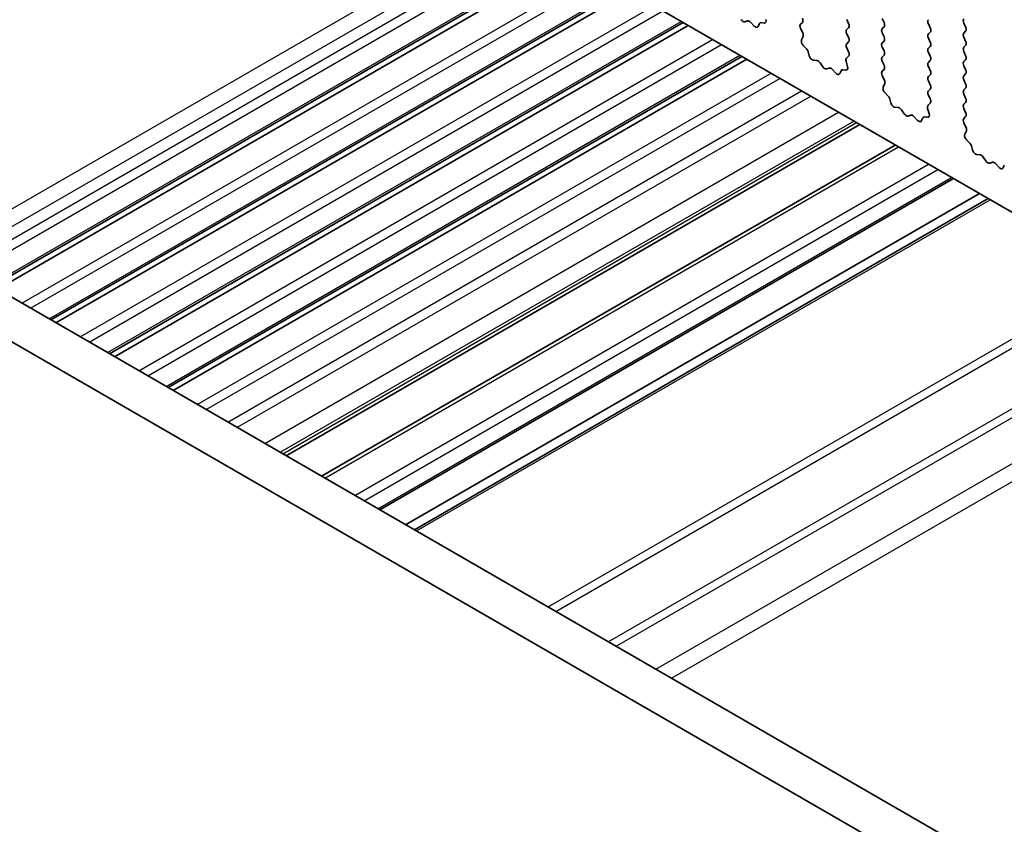
# Model space of a CAD drawing. Units: millimetres. Extents: x 0 to 6381, y 0 to 983.
# Drawn here: x 608 to 654, y 279 to 315 of the extents above; entities that cross this region are included whole.
import ezdxf

# ---------------------------------------------------------------- set-up
doc = ezdxf.new("R2010")
doc.units = ezdxf.units.MM
doc.layers.add('Visible (ISO)', color=7, linetype='Continuous', lineweight=35)
doc.layers.add('Visible Narrow (ISO)', color=7, linetype='Continuous', lineweight=25)

msp = doc.modelspace()

# ---------------------------------------------------------------- linework, layer by layer
at = {"layer": 'Visible (ISO)'}
for p, q in [((700.4023, 279.836), (601.5487, 336.9091)), ((681.9342, 260.0867), (576.5396, 320.9363)), ((681.2172, 258.4594), (574.7719, 319.9157)), ((607.1528, 303.2618), (633.4903, 318.4677)), ((607.3847, 303.1279), (633.7221, 318.3338)), ((609.8399, 301.7103), (636.1774, 316.9163)), ((610.0718, 301.5765), (636.4092, 316.7824)), ((646.4571, 315.325), (646.3722, 315.5047)), ((647.9986, 315.5455), (648.0834, 315.3659)), ((612.527, 300.159), (638.8644, 315.3649)), ((612.7588, 300.0252), (639.0962, 315.2311)), ((641.6932, 315.4019), (641.8148, 315.4409)), ((641.9545, 315.3829), (642.1271, 315.203)), ((642.3124, 315.1904), (642.3623, 315.316)), ((642.4453, 315.3639), (642.5791, 315.3443)), ((644.3358, 315.374), (644.2521, 315.2935)), ((644.2536, 315.0944), (644.3495, 314.8968)), ((646.3722, 315.0474), (646.4571, 315.1291)), ((648.0834, 315.1699), (647.9986, 315.0883)), ((650.2048, 315.1209), (650.1199, 315.3005)), ((651.7462, 315.3414), (651.8311, 315.1617)), ((644.369, 314.7242), (644.2995, 314.565)), ((646.4571, 314.6718), (646.3722, 314.8515)), ((647.9986, 314.8923), (648.0834, 314.7127)), ((650.1199, 314.8433), (650.2048, 314.925)), ((650.2048, 314.4677), (650.1199, 314.6473)), ((651.8311, 314.9658), (651.7462, 314.8841)), ((651.7462, 314.6882), (651.8311, 314.5085)), ((644.3813, 314.3038), (644.515, 314.169)), ((646.3722, 314.3942), (646.4571, 314.4759)), ((646.4559, 314.0211), (646.3722, 314.1983)), ((648.0834, 314.5167), (647.9986, 314.4351)), ((647.9986, 314.2391), (648.0834, 314.0595)), ((650.1199, 314.1901), (650.2048, 314.2718)), ((651.8311, 314.3126), (651.7462, 314.2309)), ((615.214, 298.6077), (641.5514, 313.8136)), ((644.598, 314.0252), (644.6479, 313.8419)), ((646.3585, 313.7368), (646.4544, 313.8238)), ((648.0834, 313.8635), (647.9986, 313.7819)), ((650.2048, 313.8145), (650.1199, 313.9941)), ((651.7462, 314.035), (651.8311, 313.8553)), ((615.4458, 298.4738), (641.7832, 313.6797)), ((644.8332, 313.6406), (645.0059, 313.6212)), ((645.1455, 313.5179), (645.2672, 313.3385)), ((645.4408, 313.2382), (645.5625, 313.2772)), ((646.4085, 313.3474), (646.339, 313.5869)), ((647.9986, 313.5859), (648.0834, 313.4063)), ((650.1199, 313.5369), (650.2048, 313.6186)), ((650.2048, 313.1613), (650.1199, 313.3409)), ((651.8311, 313.6594), (651.7462, 313.5777)), ((651.7462, 313.3818), (651.8311, 313.2021)), ((645.7021, 313.2192), (645.8748, 313.0393)), ((646.0601, 313.0267), (646.11, 313.1522)), ((646.193, 313.2002), (646.3267, 313.1806)), ((648.0834, 313.2103), (647.9998, 313.1298)), ((648.0013, 312.9307), (648.0971, 312.7331)), ((650.1199, 312.8837), (650.2048, 312.9654)), ((651.8311, 313.0062), (651.7462, 312.9245)), ((648.1167, 312.5605), (648.0472, 312.4013)), ((650.2048, 312.5081), (650.1199, 312.6878)), ((651.7462, 312.7286), (651.8311, 312.5489)), ((651.8311, 312.353), (651.7462, 312.2713)), ((648.1289, 312.1401), (648.2626, 312.0053)), ((650.1199, 312.2305), (650.2048, 312.3122)), ((650.2036, 311.8574), (650.1199, 312.0346)), ((651.7462, 312.0754), (651.8311, 311.8958)), ((648.3457, 311.8615), (648.3956, 311.6782)), ((648.5809, 311.4769), (648.7535, 311.4575)), ((650.1062, 311.5731), (650.2021, 311.66)), ((651.8311, 311.6998), (651.7462, 311.6181)), ((648.8932, 311.3542), (649.0148, 311.1747)), ((649.1885, 311.0745), (649.3101, 311.1135)), ((649.4498, 311.0555), (649.6224, 310.8756)), ((649.8077, 310.8629), (649.8576, 310.9885)), ((649.9407, 311.0365), (650.0744, 311.0169)), ((650.1561, 311.1837), (650.0866, 311.4232)), ((651.7462, 311.4222), (651.8311, 311.2426)), ((651.8311, 311.0466), (651.7474, 310.9661)), ((620.6319, 295.4796), (646.9693, 310.6855)), ((651.7489, 310.767), (651.8448, 310.5693)), ((651.8644, 310.3968), (651.7949, 310.2376)), ((622.2643, 294.5371), (648.6018, 309.743)), ((651.8766, 309.9764), (652.0103, 309.8416)), ((652.0933, 309.6978), (652.1433, 309.5145)), ((652.3286, 309.3132), (652.5012, 309.2937)), ((652.6409, 309.1905), (652.7625, 309.011)), ((652.9362, 308.9108), (653.0578, 308.9498)), ((653.1975, 308.8918), (653.3701, 308.7118)), ((653.5554, 308.6992), (653.6053, 308.8248)), ((624.9382, 292.9934), (651.2756, 308.1993)), ((626.1231, 292.3093), (652.4605, 307.5152)), ((626.5302, 292.0742), (652.8676, 307.2801))]:
    msp.add_line(p, q, dxfattribs=at)
for centre, major_axis, start_param, end_param in [((641.6063, 315.5809), (0.1, -0.1732), 4.8366248, 6.1589495), ((642.5296, 315.5259), (0.1, -0.1732), 5.855052, 7.4513381), ((644.2226, 315.5373), (0.1, -0.1732), 0.1418971, 1.4288993), ((650.233, 315.3332), (-0.1, 0.1732), 0.1418971, 1.4288993), ((651.8594, 315.374), (-0.1, 0.1732), 0.1418971, 1.4288993), ((641.9016, 315.2619), (-0.1, 0.1732), 5.1150325, 6.1589495), ((642.1799, 315.324), (0.1, -0.1732), 5.1150325, 6.7113186), ((642.4948, 315.1824), (-0.1, 0.1732), 5.855052, 6.7113186), ((644.3652, 315.1302), (-0.1, 0.1732), 0.1418971, 1.4465605), ((646.4854, 314.8841), (-0.1, 0.1732), 0.1418971, 1.4288993), ((646.3439, 315.2924), (0.1, -0.1732), 0.1418971, 1.4288993), ((648.1117, 314.925), (-0.1, 0.1732), 0.1418971, 1.4288993), ((647.9703, 315.3332), (0.1, -0.1732), 0.1418971, 1.4288993), ((650.0916, 315.0883), (0.1, -0.1732), 0.1418971, 1.4288993), ((651.718, 315.1291), (0.1, -0.1732), 0.1418971, 1.4288993), ((644.2378, 314.8609), (0.1, -0.1732), 0.4026436, 1.4465605), ((646.3439, 314.6392), (0.1, -0.1732), 0.1418971, 1.4288993), ((647.9703, 314.68), (0.1, -0.1732), 0.1418971, 1.4288993), ((650.233, 314.68), (-0.1, 0.1732), 0.1418971, 1.4288993), ((651.8594, 314.7208), (-0.1, 0.1732), 0.1418971, 1.4288993), ((644.4307, 314.4283), (0.1, -0.1732), 3.5442362, 5.1405223), ((644.4655, 314.0446), (0.1, -0.1732), 1.142663, 1.9989297), ((646.4854, 314.2309), (-0.1, 0.1732), 0.1418971, 1.4288993), ((648.1117, 314.2718), (-0.1, 0.1732), 0.1418971, 1.4288993), ((650.233, 314.0268), (-0.1, 0.1732), 0.1418971, 1.4288993), ((650.0916, 314.4351), (0.1, -0.1732), 0.1418971, 1.4288993), ((651.8594, 314.0676), (-0.1, 0.1732), 0.1418971, 1.4288993), ((651.718, 314.4759), (0.1, -0.1732), 0.1418971, 1.4288993), ((644.7804, 313.8226), (0.1, -0.1732), 4.2842557, 5.8805417), ((646.4702, 313.5721), (-0.1, 0.1732), 0.1242358, 1.1681528), ((646.3428, 313.9885), (0.1, -0.1732), 0.1242358, 1.4288993), ((648.1117, 313.6186), (-0.1, 0.1732), 0.1418971, 1.4288993), ((647.9703, 314.0268), (0.1, -0.1732), 0.1418971, 1.4288993), ((650.0916, 313.7819), (0.1, -0.1732), 0.1418971, 1.4288993), ((651.718, 313.8227), (0.1, -0.1732), 0.1418971, 1.4288993), ((645.0587, 313.4392), (0.1, -0.1732), 1.6950321, 2.7389491), ((645.354, 313.4172), (0.1, -0.1732), 4.8366248, 6.1589495), ((645.6493, 313.0982), (-0.1, 0.1732), 5.1150325, 6.1589495), ((646.2773, 313.3622), (0.1, -0.1732), 5.855052, 7.4513381), ((647.9703, 313.3736), (0.1, -0.1732), 0.1418971, 1.4288993), ((650.233, 313.3736), (-0.1, 0.1732), 0.1418971, 1.4288993), ((651.8594, 313.4144), (-0.1, 0.1732), 0.1418971, 1.4288993), ((645.9276, 313.1603), (0.1, -0.1732), 5.1150325, 6.7113186), ((646.2425, 313.0186), (-0.1, 0.1732), 5.855052, 6.7113186), ((648.1129, 312.9665), (-0.1, 0.1732), 0.1418971, 1.4465605), ((650.233, 312.7204), (-0.1, 0.1732), 0.1418971, 1.4288993), ((650.0916, 313.1287), (0.1, -0.1732), 0.1418971, 1.4288993), ((651.8594, 312.7612), (-0.1, 0.1732), 0.1418971, 1.4288993), ((651.718, 313.1695), (0.1, -0.1732), 0.1418971, 1.4288993), ((648.1784, 312.2646), (0.1, -0.1732), 3.5442362, 5.1405223), ((647.9855, 312.6972), (0.1, -0.1732), 0.4026436, 1.4465605), ((650.0916, 312.4755), (0.1, -0.1732), 0.1418971, 1.4288993), ((651.718, 312.5163), (0.1, -0.1732), 0.1418971, 1.4288993), ((648.2132, 311.8809), (0.1, -0.1732), 1.142663, 1.9989297), ((650.233, 312.0672), (-0.1, 0.1732), 0.1418971, 1.4288993), ((651.8594, 312.108), (-0.1, 0.1732), 0.1418971, 1.4288993), ((651.718, 311.8631), (0.1, -0.1732), 0.1418971, 1.4288993), ((648.5281, 311.6588), (0.1, -0.1732), 4.2842557, 5.8805417), ((648.8064, 311.2755), (0.1, -0.1732), 1.6950321, 2.7389491), ((650.2178, 311.4084), (-0.1, 0.1732), 0.1242358, 1.1681528), ((650.0904, 311.8248), (0.1, -0.1732), 0.1242358, 1.4288993), ((651.8594, 311.4548), (-0.1, 0.1732), 0.1418971, 1.4288993), ((649.1017, 311.2535), (0.1, -0.1732), 4.8366248, 6.1589495), ((649.397, 310.9345), (-0.1, 0.1732), 5.1150325, 6.1589495), ((649.9901, 310.8549), (-0.1, 0.1732), 5.855052, 6.7113186), ((650.025, 311.1984), (0.1, -0.1732), 5.855052, 7.4513381), ((651.718, 311.2099), (0.1, -0.1732), 0.1418971, 1.4288993), ((649.6752, 310.9965), (0.1, -0.1732), 5.1150325, 6.7113186), ((651.8606, 310.8028), (-0.1, 0.1732), 0.1418971, 1.4465605), ((651.7332, 310.5335), (0.1, -0.1732), 0.4026436, 1.4465605), ((651.926, 310.1009), (0.1, -0.1732), 3.5442362, 5.1405223), ((651.9609, 309.7171), (0.1, -0.1732), 1.142663, 1.9989297), ((652.2758, 309.4951), (0.1, -0.1732), 4.2842557, 5.8805417), ((652.554, 309.1118), (0.1, -0.1732), 1.6950321, 2.7389491), ((652.8493, 309.0898), (0.1, -0.1732), 4.8366248, 6.1589495), ((653.1446, 308.7708), (-0.1, 0.1732), 5.1150325, 6.1589495), ((653.4229, 308.8328), (0.1, -0.1732), 5.1150325, 6.7113186)]:
    msp.add_ellipse(centre, major_axis=major_axis, ratio=0.5773503, start_param=start_param, end_param=end_param, dxfattribs=at)
at = {"layer": 'Visible Narrow (ISO)'}
for p, q in [((604.5217, 304.7808), (630.8592, 319.9867)), ((605.2288, 304.3726), (631.5663, 319.5785)), ((605.723, 304.0873), (632.0604, 319.2932)), ((606.1472, 303.8423), (632.4847, 319.0483)), ((607.065, 303.3125), (633.4024, 318.5184)), ((608.4975, 302.4854), (634.8349, 317.6913)), ((608.9063, 302.2494), (635.2438, 317.4553)), ((609.7521, 301.7611), (636.0895, 316.967)), ((611.1846, 300.934), (637.522, 316.1399)), ((611.5936, 300.6979), (637.931, 315.9038)), ((612.4391, 300.2097), (638.7765, 315.4157)), ((613.8716, 299.3827), (640.209, 314.5886)), ((614.2806, 299.1466), (640.618, 314.3525)), ((615.1261, 298.6584), (641.4635, 313.8643)), ((616.5586, 297.8313), (642.8961, 313.0372)), ((616.9676, 297.5952), (643.305, 312.8011)), ((617.956, 297.0245), (644.2934, 312.2305)), ((618.3803, 296.7796), (644.7177, 311.9855)), ((619.6531, 296.0447), (645.9905, 311.2507)), ((620.3602, 295.6365), (646.6976, 310.8424)), ((620.4854, 295.5642), (646.8229, 310.7701)), ((622.4108, 294.4526), (648.7482, 309.6585)), ((623.7897, 293.6565), (650.1271, 308.8624)), ((624.2139, 293.4115), (650.5513, 308.6175)), ((624.8503, 293.0441), (651.1877, 308.25)), ((626.6181, 292.0235), (652.9555, 307.2294)), ((632.6588, 288.5359), (658.9962, 303.7418)), ((633.0124, 288.3317), (659.3498, 303.5377)), ((635.4266, 286.9379), (661.764, 302.1438)), ((635.7801, 286.7338), (662.1176, 301.9397)), ((637.6136, 285.6752), (663.951, 300.8811)), ((638.3207, 285.267), (664.6581, 300.4729))]:
    msp.add_line(p, q, dxfattribs=at)

doc.saveas('drawing.dxf')
